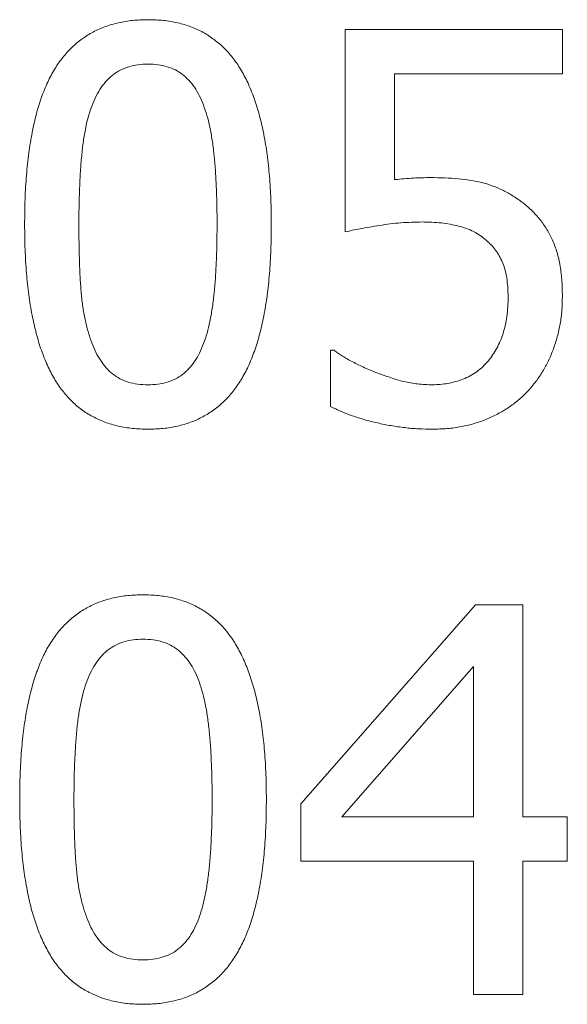
# Model space of a CAD drawing. Units: metres. Extents: x -28214 to 13593, y -34414 to -3519.
# Drawn here: x -13553 to -13552, y -3626 to -3624 of the extents above; entities that cross this region are included whole.
import ezdxf

# ---------------------------------------------------------------- set-up
doc = ezdxf.new("R2010")
doc.units = ezdxf.units.M

msp = doc.modelspace()

# ---------------------------------------------------------------- linework, layer by layer
at = {"color": 7, "linetype": 'Continuous', "lineweight": 15}
for p, q in [((-13552.12458, -3624.61953, 2.22), (-13552.12458, -3624.32527, 2.22)), ((-13552.12458, -3624.32527, 2.22), (-13551.80878, -3624.32527, 2.22)), ((-13551.80878, -3624.32527, 2.22), (-13551.80878, -3624.38986, 2.22)), ((-13551.80878, -3624.38986, 2.22), (-13552.0528, -3624.38986, 2.22)), ((-13552.0528, -3624.38986, 2.22), (-13552.0528, -3624.54361, 2.22)), ((-13552.14611, -3624.87365, 2.22), (-13552.14611, -3624.79179, 2.22)), ((-13552.14611, -3624.79179, 2.22), (-13552.14084, -3624.79179, 2.22)), ((-13552.18917, -3625.45169, 2.22), (-13551.93494, -3625.16191, 2.22)), ((-13551.93494, -3625.16191, 2.22), (-13551.8662, -3625.16191, 2.22)), ((-13551.8662, -3625.16191, 2.22), (-13551.8662, -3625.47053, 2.22)), ((-13551.93797, -3625.25208, 2.22), (-13552.12962, -3625.47053, 2.22)), ((-13551.93797, -3625.47053, 2.22), (-13551.93797, -3625.25208, 2.22)), ((-13552.18917, -3625.53513, 2.22), (-13552.18917, -3625.45169, 2.22)), ((-13552.12962, -3625.47053, 2.22), (-13551.93797, -3625.47053, 2.22)), ((-13551.8662, -3625.47053, 2.22), (-13551.8016, -3625.47053, 2.22)), ((-13551.8016, -3625.47053, 2.22), (-13551.8016, -3625.53513, 2.22)), ((-13551.93797, -3625.53513, 2.22), (-13552.18917, -3625.53513, 2.22)), ((-13551.93797, -3625.72891, 2.22), (-13551.93797, -3625.53513, 2.22)), ((-13551.8016, -3625.53513, 2.22), (-13551.8662, -3625.53513, 2.22)), ((-13551.8662, -3625.53513, 2.22), (-13551.8662, -3625.72891, 2.22)), ((-13551.8662, -3625.72891, 2.22), (-13551.93797, -3625.72891, 2.22))]:
    msp.add_line(p, q, dxfattribs=at)
for points, knots in [([(-13552.5911, -3624.6091, 2.22), (-13552.59097, -3624.59662, 2.22), (-13552.59074, -3624.57252, 2.22), (-13552.58875, -3624.53767, 2.22), (-13552.58529, -3624.50541, 2.22), (-13552.58057, -3624.47574, 2.22), (-13552.57442, -3624.44864, 2.22), (-13552.56697, -3624.42413, 2.22), (-13552.55821, -3624.40212, 2.22), (-13552.54782, -3624.38271, 2.22), (-13552.53598, -3624.36572, 2.22), (-13552.52271, -3624.35096, 2.22), (-13552.50781, -3624.33862, 2.22), (-13552.49152, -3624.32839, 2.22), (-13552.47364, -3624.32052, 2.22), (-13552.45429, -3624.31494, 2.22), (-13552.43347, -3624.3115, 2.22), (-13552.41908, -3624.31111, 2.22), (-13552.41167, -3624.31091, 2.22)], [0, 0, 0, 0, 0.0950335, 0.1833725, 0.2654948, 0.3418694, 0.4119159, 0.4767967, 0.5366509, 0.5918917, 0.6439805, 0.693927, 0.7424082, 0.7907171, 0.8398796, 0.8905636, 0.9436001, 1, 1, 1, 1]), ([(-13552.41167, -3624.31091, 2.22), (-13552.40418, -3624.31111, 2.22), (-13552.38963, -3624.31148, 2.22), (-13552.3686, -3624.31501, 2.22), (-13552.34913, -3624.32089, 2.22), (-13552.33108, -3624.32889, 2.22), (-13552.31484, -3624.33967, 2.22), (-13552.29991, -3624.35245, 2.22), (-13552.28666, -3624.3677, 2.22), (-13552.27508, -3624.38535, 2.22), (-13552.26487, -3624.40517, 2.22), (-13552.25618, -3624.42737, 2.22), (-13552.24867, -3624.4518, 2.22), (-13552.24273, -3624.47868, 2.22), (-13552.23789, -3624.50779, 2.22), (-13552.23464, -3624.53929, 2.22), (-13552.23259, -3624.57308, 2.22), (-13552.23235, -3624.59639, 2.22), (-13552.23223, -3624.60843, 2.22)], [0, 0, 0, 0, 0.0571597, 0.1109841, 0.1622748, 0.2120964, 0.2611824, 0.3105646, 0.3617447, 0.414866, 0.4714217, 0.5316357, 0.5967345, 0.6663963, 0.7416193, 0.8220004, 0.9080718, 1, 1, 1, 1]), ([(-13552.41167, -3624.37551, 2.22), (-13552.41654, -3624.37564, 2.22), (-13552.42594, -3624.3759, 2.22), (-13552.43933, -3624.37894, 2.22), (-13552.45145, -3624.38361, 2.22), (-13552.46215, -3624.39038, 2.22), (-13552.47163, -3624.39899, 2.22), (-13552.47991, -3624.40946, 2.22), (-13552.48733, -3624.42167, 2.22), (-13552.49104, -3624.43077, 2.22), (-13552.49297, -3624.4355, 2.22)], [0, 0, 0, 0, 0.1344646, 0.2592087, 0.3769193, 0.491496, 0.6069853, 0.7288773, 0.8590117, 1, 1, 1, 1]), ([(-13552.33103, -3624.43483, 2.22), (-13552.33295, -3624.43022, 2.22), (-13552.33665, -3624.42133, 2.22), (-13552.34368, -3624.4092, 2.22), (-13552.352, -3624.39902, 2.22), (-13552.36115, -3624.39038, 2.22), (-13552.37171, -3624.38355, 2.22), (-13552.38378, -3624.37895, 2.22), (-13552.39723, -3624.37588, 2.22), (-13552.40671, -3624.37564, 2.22), (-13552.41167, -3624.37551, 2.22)], [0, 0, 0, 0, 0.1389405, 0.2682507, 0.3889322, 0.5038929, 0.6177112, 0.7364494, 0.8622826, 1, 1, 1, 1]), ([(-13552.49297, -3624.4355, 2.22), (-13552.49479, -3624.44063, 2.22), (-13552.4986, -3624.45138, 2.22), (-13552.50254, -3624.46893, 2.22), (-13552.50593, -3624.48828, 2.22), (-13552.50828, -3624.50948, 2.22), (-13552.51005, -3624.5323, 2.22), (-13552.51122, -3624.55665, 2.22), (-13552.51206, -3624.58241, 2.22), (-13552.51212, -3624.60006, 2.22), (-13552.51215, -3624.6091, 2.22)], [0, 0, 0, 0, 0.0929667, 0.1948106, 0.3070252, 0.4286309, 0.5594079, 0.6982709, 0.8453322, 1, 1, 1, 1]), ([(-13552.31118, -3624.60843, 2.22), (-13552.3112, -3624.59901, 2.22), (-13552.31123, -3624.58076, 2.22), (-13552.31223, -3624.55437, 2.22), (-13552.31344, -3624.52986, 2.22), (-13552.31553, -3624.50728, 2.22), (-13552.31793, -3624.48651, 2.22), (-13552.32146, -3624.46762, 2.22), (-13552.32558, -3624.45048, 2.22), (-13552.32927, -3624.43989, 2.22), (-13552.33103, -3624.43483, 2.22)], [0, 0, 0, 0, 0.1609793, 0.3118196, 0.4512859, 0.5801958, 0.6992811, 0.808409, 0.9084928, 1, 1, 1, 1]), ([(-13552.0528, -3624.54361, 2.22), (-13552.04821, -3624.54313, 2.22), (-13552.03911, -3624.54217, 2.22), (-13552.02567, -3624.54135, 2.22), (-13552.01292, -3624.54075, 2.22), (-13552.0047, -3624.54064, 2.22), (-13552.00077, -3624.54058, 2.22)], [0, 0, 0, 0, 0.2657858, 0.5265825, 0.7741409, 1, 1, 1, 1]), ([(-13552.00077, -3624.54058, 2.22), (-13551.99374, -3624.54067, 2.22), (-13551.98019, -3624.54083, 2.22), (-13551.96071, -3624.54211, 2.22), (-13551.94294, -3624.54451, 2.22), (-13551.92654, -3624.54756, 2.22), (-13551.9111, -3624.55212, 2.22), (-13551.89621, -3624.55833, 2.22), (-13551.88165, -3624.56635, 2.22), (-13551.87246, -3624.57283, 2.22), (-13551.86777, -3624.57613, 2.22)], [0, 0, 0, 0, 0.1501951, 0.2895041, 0.4168131, 0.5332003, 0.6456624, 0.7598807, 0.877492, 1, 1, 1, 1]), ([(-13551.86777, -3624.57613, 2.22), (-13551.86317, -3624.57979, 2.22), (-13551.85404, -3624.58706, 2.22), (-13551.84231, -3624.60002, 2.22), (-13551.83205, -3624.61415, 2.22), (-13551.82358, -3624.62986, 2.22), (-13551.81665, -3624.64742, 2.22), (-13551.81217, -3624.66735, 2.22), (-13551.80915, -3624.6896, 2.22), (-13551.80891, -3624.70527, 2.22), (-13551.80878, -3624.71351, 2.22)], [0, 0, 0, 0, 0.1130023, 0.2246647, 0.3356368, 0.4487953, 0.56787, 0.6982318, 0.8413936, 1, 1, 1, 1]), ([(-13552.01277, -3624.60518, 2.22), (-13552.0231, -3624.6054, 2.22), (-13552.04387, -3624.60584, 2.22), (-13552.06944, -3624.60927, 2.22), (-13552.08908, -3624.61258, 2.22), (-13552.10231, -3624.61494, 2.22), (-13552.114, -3624.61711, 2.22), (-13552.12122, -3624.61876, 2.22), (-13552.12458, -3624.61953, 2.22)], [0, 0, 0, 0, 0.2742789, 0.5513974, 0.6842782, 0.8032904, 0.9084522, 1, 1, 1, 1]), ([(-13551.91969, -3624.63176, 2.22), (-13551.92251, -3624.6294, 2.22), (-13551.92817, -3624.62465, 2.22), (-13551.93787, -3624.61893, 2.22), (-13551.94846, -3624.61432, 2.22), (-13551.95997, -3624.6109, 2.22), (-13551.97218, -3624.60841, 2.22), (-13551.98509, -3624.60645, 2.22), (-13551.99869, -3624.60534, 2.22), (-13552.00802, -3624.60523, 2.22), (-13552.01277, -3624.60518, 2.22)], [0, 0, 0, 0, 0.111298, 0.2236064, 0.3397966, 0.4605803, 0.5867949, 0.7173833, 0.8560709, 1, 1, 1, 1]), ([(-13552.41167, -3624.90662, 2.22), (-13552.41916, -3624.90643, 2.22), (-13552.4337, -3624.90606, 2.22), (-13552.45471, -3624.90248, 2.22), (-13552.47424, -3624.89682, 2.22), (-13552.49215, -3624.88865, 2.22), (-13552.5087, -3624.87841, 2.22), (-13552.52345, -3624.86556, 2.22), (-13552.53665, -3624.85045, 2.22), (-13552.54844, -3624.83314, 2.22), (-13552.55841, -3624.81328, 2.22), (-13552.56731, -3624.79125, 2.22), (-13552.57464, -3624.76676, 2.22), (-13552.58061, -3624.73987, 2.22), (-13552.58545, -3624.7106, 2.22), (-13552.5887, -3624.67888, 2.22), (-13552.59074, -3624.64479, 2.22), (-13552.59098, -3624.62126, 2.22), (-13552.5911, -3624.6091, 2.22)], [0, 0, 0, 0, 0.0571043, 0.1108767, 0.1620359, 0.2118093, 0.2606268, 0.3099612, 0.360475, 0.4132306, 0.4693474, 0.5296091, 0.5942889, 0.6641614, 0.7395929, 0.8204633, 0.9073054, 1, 1, 1, 1]), ([(-13552.51215, -3624.6091, 2.22), (-13552.51211, -3624.61864, 2.22), (-13552.51205, -3624.63688, 2.22), (-13552.51132, -3624.66305, 2.22), (-13552.51042, -3624.6868, 2.22), (-13552.50883, -3624.70835, 2.22), (-13552.50672, -3624.72819, 2.22), (-13552.50324, -3624.74669, 2.22), (-13552.49918, -3624.76427, 2.22), (-13552.49531, -3624.77537, 2.22), (-13552.49342, -3624.7808, 2.22)], [0, 0, 0, 0, 0.1647453, 0.3153226, 0.4524064, 0.5754868, 0.688638, 0.7969822, 0.9007114, 1, 1, 1, 1]), ([(-13552.23223, -3624.60843, 2.22), (-13552.23236, -3624.62084, 2.22), (-13552.23259, -3624.64483, 2.22), (-13552.23459, -3624.67956, 2.22), (-13552.23801, -3624.71171, 2.22), (-13552.2428, -3624.74134, 2.22), (-13552.2489, -3624.76841, 2.22), (-13552.25633, -3624.79299, 2.22), (-13552.26528, -3624.81496, 2.22), (-13552.2756, -3624.83444, 2.22), (-13552.28738, -3624.85152, 2.22), (-13552.30063, -3624.86633, 2.22), (-13552.31548, -3624.87881, 2.22), (-13552.33184, -3624.889, 2.22), (-13552.34966, -3624.89704, 2.22), (-13552.36904, -3624.90258, 2.22), (-13552.38986, -3624.90604, 2.22), (-13552.40425, -3624.90642, 2.22), (-13552.41167, -3624.90662, 2.22)], [0, 0, 0, 0, 0.0945055, 0.1825986, 0.2647563, 0.3406022, 0.4109564, 0.4758652, 0.5358528, 0.5913683, 0.6433169, 0.6934961, 0.7421808, 0.7905106, 0.8398104, 0.8905162, 0.9435757, 1, 1, 1, 1]), ([(-13552.3307, -3624.78203, 2.22), (-13552.32897, -3624.77701, 2.22), (-13552.32536, -3624.76648, 2.22), (-13552.32133, -3624.74943, 2.22), (-13552.31798, -3624.7306, 2.22), (-13552.31551, -3624.70988, 2.22), (-13552.31344, -3624.6873, 2.22), (-13552.31223, -3624.66275, 2.22), (-13552.31123, -3624.63625, 2.22), (-13552.3112, -3624.61793, 2.22), (-13552.31118, -3624.60843, 2.22)], [0, 0, 0, 0, 0.0907384, 0.1900896, 0.2991484, 0.4176487, 0.5466118, 0.6867737, 0.8376762, 1, 1, 1, 1]), ([(-13551.88773, -3624.71396, 2.22), (-13551.88785, -3624.70913, 2.22), (-13551.88808, -3624.69987, 2.22), (-13551.88945, -3624.68664, 2.22), (-13551.89202, -3624.67476, 2.22), (-13551.89562, -3624.66413, 2.22), (-13551.90031, -3624.65467, 2.22), (-13551.90567, -3624.64597, 2.22), (-13551.91222, -3624.63834, 2.22), (-13551.91721, -3624.63394, 2.22), (-13551.91969, -3624.63176, 2.22)], [0, 0, 0, 0, 0.1584308, 0.3041194, 0.4360331, 0.5567323, 0.6714433, 0.7817571, 0.891441, 1, 1, 1, 1]), ([(-13551.91644, -3624.80704, 2.22), (-13551.91416, -3624.80413, 2.22), (-13551.90961, -3624.7983, 2.22), (-13551.90394, -3624.78865, 2.22), (-13551.89893, -3624.77841, 2.22), (-13551.89492, -3624.7673, 2.22), (-13551.89165, -3624.75538, 2.22), (-13551.88928, -3624.74249, 2.22), (-13551.88797, -3624.72856, 2.22), (-13551.88781, -3624.71893, 2.22), (-13551.88773, -3624.71396, 2.22)], [0, 0, 0, 0, 0.1112039, 0.223001, 0.3370007, 0.4547492, 0.5786921, 0.7094275, 0.8499313, 1, 1, 1, 1]), ([(-13551.80878, -3624.71351, 2.22), (-13551.80891, -3624.72028, 2.22), (-13551.80918, -3624.73358, 2.22), (-13551.81175, -3624.75317, 2.22), (-13551.81585, -3624.77198, 2.22), (-13551.82161, -3624.78998, 2.22), (-13551.82869, -3624.80699, 2.22), (-13551.83736, -3624.82281, 2.22), (-13551.84709, -3624.83758, 2.22), (-13551.85477, -3624.8464, 2.22), (-13551.85857, -3624.85077, 2.22)], [0, 0, 0, 0, 0.1359549, 0.2668495, 0.3959673, 0.5220119, 0.6457993, 0.7653641, 0.8838141, 1, 1, 1, 1]), ([(-13552.49342, -3624.7808, 2.22), (-13552.49155, -3624.78548, 2.22), (-13552.48795, -3624.79455, 2.22), (-13552.48083, -3624.80683, 2.22), (-13552.47265, -3624.81748, 2.22), (-13552.46332, -3624.8265, 2.22), (-13552.45246, -3624.8336, 2.22), (-13552.44012, -3624.83855, 2.22), (-13552.42634, -3624.84148, 2.22), (-13552.41669, -3624.84184, 2.22), (-13552.41167, -3624.84203, 2.22)], [0, 0, 0, 0, 0.1374534, 0.265779, 0.3856618, 0.5024586, 0.6180887, 0.7369576, 0.8631071, 1, 1, 1, 1]), ([(-13552.41167, -3624.84203, 2.22), (-13552.40679, -3624.84189, 2.22), (-13552.39738, -3624.84164, 2.22), (-13552.38403, -3624.83856, 2.22), (-13552.37187, -3624.83406, 2.22), (-13552.36114, -3624.82727, 2.22), (-13552.35175, -3624.81854, 2.22), (-13552.34338, -3624.80814, 2.22), (-13552.33626, -3624.79582, 2.22), (-13552.3326, -3624.78675, 2.22), (-13552.3307, -3624.78203, 2.22)], [0, 0, 0, 0, 0.134619, 0.2595064, 0.3769753, 0.4916835, 0.6080009, 0.7300329, 0.8592629, 1, 1, 1, 1]), ([(-13552.14084, -3624.79179, 2.22), (-13552.13925, -3624.79301, 2.22), (-13552.13581, -3624.79564, 2.22), (-13552.12994, -3624.79932, 2.22), (-13552.12336, -3624.80358, 2.22), (-13552.11291, -3624.80929, 2.22), (-13552.09853, -3624.81652, 2.22), (-13552.08633, -3624.82151, 2.22), (-13552.08006, -3624.82408, 2.22)], [0, 0, 0, 0, 0.0870742, 0.1880031, 0.301137, 0.4276819, 0.7052066, 1, 1, 1, 1]), ([(-13551.99763, -3624.84203, 2.22), (-13551.99389, -3624.8419, 2.22), (-13551.98638, -3624.84163, 2.22), (-13551.9752, -3624.84023, 2.22), (-13551.9642, -3624.83753, 2.22), (-13551.95335, -3624.83405, 2.22), (-13551.94292, -3624.82925, 2.22), (-13551.93322, -3624.82313, 2.22), (-13551.9242, -3624.81582, 2.22), (-13551.91905, -3624.80999, 2.22), (-13551.91644, -3624.80704, 2.22)], [0, 0, 0, 0, 0.1229239, 0.2467276, 0.369117, 0.4945174, 0.6203078, 0.7449789, 0.8705774, 1, 1, 1, 1]), ([(-13552.08006, -3624.82408, 2.22), (-13552.07294, -3624.82664, 2.22), (-13552.05947, -3624.83149, 2.22), (-13552.03944, -3624.83768, 2.22), (-13552.01896, -3624.84139, 2.22), (-13552.00497, -3624.84181, 2.22), (-13551.99763, -3624.84203, 2.22)], [0, 0, 0, 0, 0.2674542, 0.5057731, 0.7406087, 1, 1, 1, 1]), ([(-13551.85857, -3624.85077, 2.22), (-13551.86269, -3624.855, 2.22), (-13551.87099, -3624.86351, 2.22), (-13551.88543, -3624.87428, 2.22), (-13551.90111, -3624.8839, 2.22), (-13551.91814, -3624.89209, 2.22), (-13551.93648, -3624.89859, 2.22), (-13551.95594, -3624.90328, 2.22), (-13551.9765, -3624.90616, 2.22), (-13551.99056, -3624.90647, 2.22), (-13551.99774, -3624.90662, 2.22)], [0, 0, 0, 0, 0.1146096, 0.2307504, 0.3491612, 0.4717083, 0.5974464, 0.7268282, 0.8603408, 1, 1, 1, 1]), ([(-13551.99774, -3624.90662, 2.22), (-13552.00451, -3624.90651, 2.22), (-13552.018, -3624.90629, 2.22), (-13552.03815, -3624.90459, 2.22), (-13552.05808, -3624.90161, 2.22), (-13552.07772, -3624.89777, 2.22), (-13552.09656, -3624.89285, 2.22), (-13552.11435, -3624.8873, 2.22), (-13552.13077, -3624.88091, 2.22), (-13552.14109, -3624.87603, 2.22), (-13552.14611, -3624.87365, 2.22)], [0, 0, 0, 0, 0.1324917, 0.2639284, 0.3955565, 0.5268609, 0.6553521, 0.7766145, 0.8912985, 1, 1, 1, 1]), ([(-13552.59827, -3625.44575, 2.22), (-13552.59815, -3625.43326, 2.22), (-13552.59791, -3625.40917, 2.22), (-13552.59593, -3625.37432, 2.22), (-13552.59247, -3625.34206, 2.22), (-13552.58775, -3625.31238, 2.22), (-13552.5816, -3625.28529, 2.22), (-13552.57414, -3625.26078, 2.22), (-13552.56539, -3625.23877, 2.22), (-13552.55499, -3625.21936, 2.22), (-13552.54315, -3625.20236, 2.22), (-13552.52988, -3625.18761, 2.22), (-13552.51499, -3625.17527, 2.22), (-13552.4987, -3625.16503, 2.22), (-13552.48082, -3625.15717, 2.22), (-13552.46147, -3625.15159, 2.22), (-13552.44065, -3625.14815, 2.22), (-13552.42626, -3625.14776, 2.22), (-13552.41884, -3625.14756, 2.22)], [0, 0, 0, 0, 0.0950335, 0.1833725, 0.2654948, 0.3418694, 0.4119159, 0.4767967, 0.5366509, 0.5918917, 0.6439805, 0.693927, 0.7424082, 0.7907171, 0.8398796, 0.8905636, 0.9436001, 1, 1, 1, 1]), ([(-13552.41884, -3625.14756, 2.22), (-13552.41135, -3625.14775, 2.22), (-13552.39681, -3625.14813, 2.22), (-13552.37577, -3625.15166, 2.22), (-13552.35631, -3625.15753, 2.22), (-13552.33826, -3625.16554, 2.22), (-13552.32201, -3625.17632, 2.22), (-13552.30709, -3625.1891, 2.22), (-13552.29384, -3625.20435, 2.22), (-13552.28226, -3625.222, 2.22), (-13552.27205, -3625.24181, 2.22), (-13552.26336, -3625.26402, 2.22), (-13552.25585, -3625.28845, 2.22), (-13552.2499, -3625.31532, 2.22), (-13552.24507, -3625.34444, 2.22), (-13552.24181, -3625.37594, 2.22), (-13552.23976, -3625.40973, 2.22), (-13552.23953, -3625.43304, 2.22), (-13552.23941, -3625.44508, 2.22)], [0, 0, 0, 0, 0.0571597, 0.1109841, 0.1622748, 0.2120964, 0.2611824, 0.3105646, 0.3617447, 0.414866, 0.4714217, 0.5316357, 0.5967345, 0.6663963, 0.7416193, 0.8220004, 0.9080718, 1, 1, 1, 1]), ([(-13552.41884, -3625.21216, 2.22), (-13552.42372, -3625.21229, 2.22), (-13552.43312, -3625.21255, 2.22), (-13552.4465, -3625.21559, 2.22), (-13552.45862, -3625.22025, 2.22), (-13552.46933, -3625.22703, 2.22), (-13552.47881, -3625.23564, 2.22), (-13552.48709, -3625.24611, 2.22), (-13552.49451, -3625.25831, 2.22), (-13552.49822, -3625.26742, 2.22), (-13552.50015, -3625.27215, 2.22)], [0, 0, 0, 0, 0.1344646, 0.2592087, 0.3769193, 0.491496, 0.6069853, 0.7288773, 0.8590117, 1, 1, 1, 1]), ([(-13552.33821, -3625.27148, 2.22), (-13552.34013, -3625.26687, 2.22), (-13552.34382, -3625.25797, 2.22), (-13552.35086, -3625.24585, 2.22), (-13552.35918, -3625.23567, 2.22), (-13552.36833, -3625.22703, 2.22), (-13552.37888, -3625.2202, 2.22), (-13552.39096, -3625.2156, 2.22), (-13552.40441, -3625.21253, 2.22), (-13552.41389, -3625.21228, 2.22), (-13552.41884, -3625.21216, 2.22)], [0, 0, 0, 0, 0.1389405, 0.2682507, 0.3889322, 0.5038929, 0.6177112, 0.7364494, 0.8622826, 1, 1, 1, 1]), ([(-13552.50015, -3625.27215, 2.22), (-13552.50197, -3625.27728, 2.22), (-13552.50578, -3625.28803, 2.22), (-13552.50972, -3625.30558, 2.22), (-13552.51311, -3625.32492, 2.22), (-13552.51546, -3625.34613, 2.22), (-13552.51722, -3625.36895, 2.22), (-13552.5184, -3625.3933, 2.22), (-13552.51924, -3625.41905, 2.22), (-13552.51929, -3625.4367, 2.22), (-13552.51932, -3625.44575, 2.22)], [0, 0, 0, 0, 0.0929667, 0.1948106, 0.3070252, 0.4286309, 0.5594079, 0.6982709, 0.8453322, 1, 1, 1, 1]), ([(-13552.31836, -3625.44508, 2.22), (-13552.31838, -3625.43566, 2.22), (-13552.31841, -3625.41741, 2.22), (-13552.3194, -3625.39102, 2.22), (-13552.32062, -3625.36651, 2.22), (-13552.3227, -3625.34393, 2.22), (-13552.32511, -3625.32316, 2.22), (-13552.32864, -3625.30426, 2.22), (-13552.33276, -3625.28713, 2.22), (-13552.33645, -3625.27654, 2.22), (-13552.33821, -3625.27148, 2.22)], [0, 0, 0, 0, 0.1609793, 0.3118196, 0.4512859, 0.5801958, 0.6992811, 0.808409, 0.9084928, 1, 1, 1, 1]), ([(-13552.41884, -3625.74327, 2.22), (-13552.42633, -3625.74308, 2.22), (-13552.44088, -3625.74271, 2.22), (-13552.46188, -3625.73913, 2.22), (-13552.48141, -3625.73347, 2.22), (-13552.49933, -3625.7253, 2.22), (-13552.51587, -3625.71505, 2.22), (-13552.53063, -3625.7022, 2.22), (-13552.54382, -3625.6871, 2.22), (-13552.55562, -3625.66978, 2.22), (-13552.56559, -3625.64993, 2.22), (-13552.57449, -3625.6279, 2.22), (-13552.58182, -3625.6034, 2.22), (-13552.58779, -3625.57652, 2.22), (-13552.59262, -3625.54725, 2.22), (-13552.59588, -3625.51553, 2.22), (-13552.59792, -3625.48144, 2.22), (-13552.59815, -3625.4579, 2.22), (-13552.59827, -3625.44575, 2.22)], [0, 0, 0, 0, 0.0571043, 0.1108767, 0.1620359, 0.2118093, 0.2606268, 0.3099612, 0.360475, 0.4132306, 0.4693474, 0.5296091, 0.5942889, 0.6641614, 0.7395929, 0.8204633, 0.9073054, 1, 1, 1, 1]), ([(-13552.51932, -3625.44575, 2.22), (-13552.51929, -3625.45528, 2.22), (-13552.51922, -3625.47353, 2.22), (-13552.51849, -3625.4997, 2.22), (-13552.5176, -3625.52345, 2.22), (-13552.51601, -3625.54499, 2.22), (-13552.5139, -3625.56484, 2.22), (-13552.51042, -3625.58334, 2.22), (-13552.50635, -3625.60091, 2.22), (-13552.50249, -3625.61201, 2.22), (-13552.5006, -3625.61744, 2.22)], [0, 0, 0, 0, 0.1647453, 0.3153226, 0.4524064, 0.5754868, 0.688638, 0.7969822, 0.9007114, 1, 1, 1, 1]), ([(-13552.23941, -3625.44508, 2.22), (-13552.23953, -3625.45749, 2.22), (-13552.23977, -3625.48148, 2.22), (-13552.24177, -3625.51621, 2.22), (-13552.24519, -3625.54836, 2.22), (-13552.24997, -3625.57799, 2.22), (-13552.25608, -3625.60506, 2.22), (-13552.26351, -3625.62963, 2.22), (-13552.27246, -3625.65161, 2.22), (-13552.28278, -3625.67108, 2.22), (-13552.29456, -3625.68817, 2.22), (-13552.3078, -3625.70298, 2.22), (-13552.32266, -3625.71546, 2.22), (-13552.33902, -3625.72565, 2.22), (-13552.35684, -3625.73369, 2.22), (-13552.37622, -3625.73923, 2.22), (-13552.39704, -3625.74268, 2.22), (-13552.41143, -3625.74307, 2.22), (-13552.41884, -3625.74327, 2.22)], [0, 0, 0, 0, 0.0945055, 0.1825986, 0.2647563, 0.3406022, 0.4109564, 0.4758652, 0.5358528, 0.5913683, 0.6433169, 0.6934961, 0.7421808, 0.7905106, 0.8398104, 0.8905162, 0.9435757, 1, 1, 1, 1]), ([(-13552.33787, -3625.61868, 2.22), (-13552.33615, -3625.61365, 2.22), (-13552.33254, -3625.60313, 2.22), (-13552.32851, -3625.58608, 2.22), (-13552.32516, -3625.56725, 2.22), (-13552.32268, -3625.54653, 2.22), (-13552.32062, -3625.52395, 2.22), (-13552.31941, -3625.4994, 2.22), (-13552.31841, -3625.4729, 2.22), (-13552.31838, -3625.45457, 2.22), (-13552.31836, -3625.44508, 2.22)], [0, 0, 0, 0, 0.0907384, 0.1900896, 0.2991484, 0.4176487, 0.5466118, 0.6867737, 0.8376762, 1, 1, 1, 1]), ([(-13552.5006, -3625.61744, 2.22), (-13552.49873, -3625.62213, 2.22), (-13552.49512, -3625.6312, 2.22), (-13552.488, -3625.64348, 2.22), (-13552.47983, -3625.65413, 2.22), (-13552.47049, -3625.66315, 2.22), (-13552.45964, -3625.67025, 2.22), (-13552.4473, -3625.6752, 2.22), (-13552.43352, -3625.67813, 2.22), (-13552.42387, -3625.67849, 2.22), (-13552.41884, -3625.67867, 2.22)], [0, 0, 0, 0, 0.1374534, 0.265779, 0.3856618, 0.5024586, 0.6180887, 0.7369576, 0.8631071, 1, 1, 1, 1]), ([(-13552.41884, -3625.67867, 2.22), (-13552.41396, -3625.67854, 2.22), (-13552.40456, -3625.67829, 2.22), (-13552.39121, -3625.67521, 2.22), (-13552.37904, -3625.67071, 2.22), (-13552.36831, -3625.66391, 2.22), (-13552.35892, -3625.65518, 2.22), (-13552.35056, -3625.64479, 2.22), (-13552.34343, -3625.63246, 2.22), (-13552.33978, -3625.6234, 2.22), (-13552.33787, -3625.61868, 2.22)], [0, 0, 0, 0, 0.134619, 0.2595064, 0.3769753, 0.4916835, 0.6080009, 0.7300329, 0.8592629, 1, 1, 1, 1])]:
    msp.add_open_spline(points, degree=3, knots=knots, dxfattribs=at)

doc.saveas('drawing.dxf')
